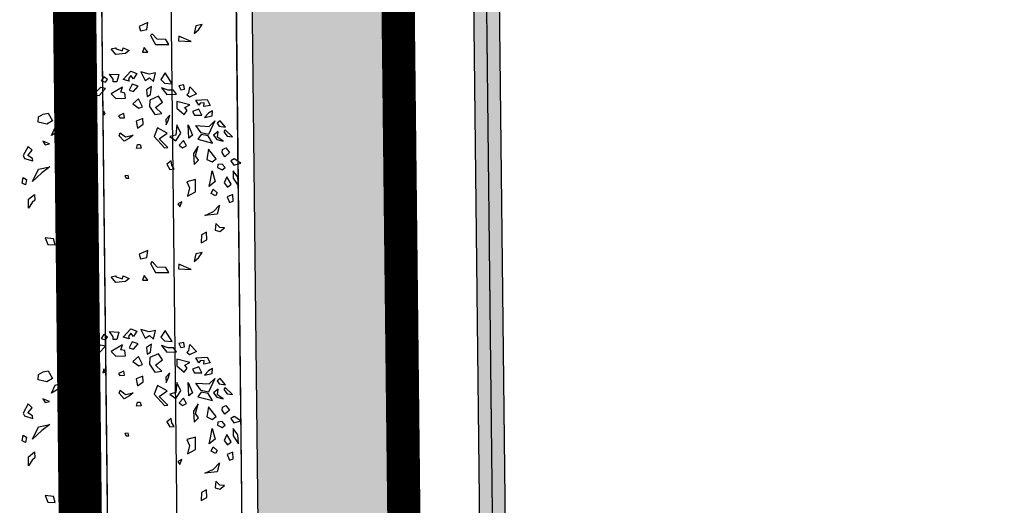
# Model space of a CAD drawing. Units: millimetres. Extents: x -232960 to 1592327, y -337260 to 176139.
# Drawn here: x 79857 to 88970, y -205650 to -201158 of the extents above; entities that cross this region are included whole.
import ezdxf

# ---------------------------------------------------------------- set-up
doc = ezdxf.new("R2010")
doc.units = ezdxf.units.MM
doc.linetypes.add('ACAD_ISO10W100', pattern=[18, 12, -3, 0, -3])
doc.linetypes.add('DOTE', pattern=[2.42, 2, -0.2, 0.02, -0.2])
for name, color, linetype in [('DOTE', 1, 'Continuous'), ('围墙', 214, 'Continuous'), ('总图-建筑填充', 252, 'Continuous'), ('总图-新建建筑轮廓线', 255, 'Continuous'), ('总图-道路', 5, 'Continuous'), ('景观', 144, 'Continuous'), ('用地红线', 1, 'Continuous'), ('绿化灌木线', 3, 'Continuous'), ('铺装填充', 252, 'Continuous')]:
    doc.layers.add(name, color=color, linetype=linetype)

# ---------------------------------------------------------------- blocks, each defined once
blk = doc.blocks.new('WUZTR1116')
at = {"layer": '总图-建筑填充'}
h = blk.add_hatch(color=256, dxfattribs=at)
h.dxf.hatch_style = 1
h.paths.add_polyline_path([(43978913.8, 103234444.3), (43978913.8, 103260504.3), (44000273.8, 103260504.3), (44000273.8, 103252404.3), (44020993.8, 103252404.3), (44020993.8, 103252644.3), (44000513.8, 103252644.3), (44000513.8, 103260744.3), (43978673.8, 103260744.3), (43978673.8, 103234204.3), (43994613.8, 103234204.3), (43994613.8, 103234444.3)])
at = {"layer": '总图-新建建筑轮廓线', "linetype": 'Continuous'}
for p, q in [((43994613.8, 103234444.3), (43978913.8, 103234444.3)), ((43994613.8, 103234204.3), (43978673.8, 103234204.3))]:
    blk.add_line(p, q, dxfattribs=at)
blk.add_lwpolyline([(44032813.8, 103233504.3), (44032813.8, 103253344.3), (44001213.8, 103253344.3), (44001213.8, 103261444.3), (43977473.8, 103261444.3), (43977473.8, 103233504.3)], close=True, dxfattribs=at)

msp = doc.modelspace()

# ---------------------------------------------------------------- hatches: boundary and pattern name
at = {"layer": '铺装填充', "linetype": 'Continuous'}
h = msp.add_hatch(dxfattribs=at)
h.set_pattern_fill('AR-B816', color=256, scale=125, angle=270.63339)
h.set_pattern_definition([(270.6334, (81881.49, -189622.88), (151.62873, 1.6763), []), (0.6334, (81881.49, -189622.88), (149.95245, 153.305), [151.638, -151.638])])
edge = h.paths.add_edge_path()
edge.add_line((84050.6, -213521.3), (83357.4, -214129.1))
edge.add_line((83357.4, -214129.1), (83718.1, -246693.4))
edge.add_line((83718.1, -246693.4), (82524, -246706.6))
edge.add_line((82524, -246706.6), (81881.5, -189622.9))
edge.add_line((81881.5, -189622.9), (83081.4, -189609.4))
edge.add_line((83081.4, -189609.4), (83104.4, -191659.5))
edge.add_line((83104.4, -191659.5), (83328.5, -211558.2))
edge.add_arc((83978.5, -211551), 650, 180.63295, 270.64486)
edge.add_line((83985.8, -212201), (84033.4, -212200.5))
edge.add_line((84033.4, -212200.5), (84050.6, -213521.3))

# ---------------------------------------------------------------- linework, layer by layer
at = {"color": 8}
for p, q in [((81041.9, -201183.1), (80963, -201219.6)), ((81034, -201249), (81041.9, -201183.1)), ((81546.9, -201201.3), (81487.8, -201213.5)), ((81513, -201251.6), (81546.9, -201201.3)), ((80397.8, -201357.6), (80372, -201281.4)), ((80372, -201281.4), (80433.9, -201300.3)), ((80963, -201219.6), (80974.9, -201261.3)), ((80974.9, -201261.3), (81034, -201249)), ((81083.8, -201287.1), (81066.2, -201304.5)), ((81129.4, -201339), (81083.8, -201287.1)), ((81487.8, -201213.5), (81472.1, -201284.7)), ((81472.1, -201284.7), (81513, -201251.6)), ((80469, -201326.3), (80397.8, -201357.6)), ((80433.9, -201300.3), (80469, -201326.3)), ((81066.2, -201304.5), (81114.5, -201387.6)), ((81208.9, -201340.6), (81129.4, -201339)), ((81237.6, -201387.4), (81208.9, -201340.6)), ((81329.3, -201309.2), (81327.7, -201354.3)), ((81327.7, -201354.3), (81443.1, -201359.3)), ((81443.1, -201359.3), (81329.3, -201309.2)), ((80702.2, -201428.2), (80742.3, -201417.8)), ((80747.8, -201480.2), (80702.2, -201428.2)), ((80742.3, -201417.8), (80751.4, -201428.1)), ((80837.1, -201469.6), (80747.8, -201480.2)), ((80751.4, -201428.1), (80807.7, -201445.4)), ((80807.7, -201445.4), (80816.2, -201417.6)), ((80816.2, -201417.6), (80870.3, -201441.8)), ((80870.3, -201441.8), (80837.1, -201469.6)), ((81007.5, -201415.6), (80994.7, -201457.2)), ((80994.7, -201457.2), (81044, -201457.1)), ((81044, -201457.1), (81007.5, -201415.6)), ((81114.5, -201387.6), (81237.6, -201387.4)), ((80814.8, -201711.6), (80884.4, -201634.9)), ((80884.4, -201634.9), (80942, -201655.4)), ((80942, -201655.4), (80910, -201704.8)), ((80976.9, -201638.9), (81019.6, -201720.3)), ((81055.6, -201663), (80976.9, -201638.9)), ((81114.7, -201650.8), (81055.6, -201663)), ((81096.9, -201728.9), (81114.7, -201650.8)), ((81203, -201650.2), (81163.8, -201711.4)), ((81268.5, -201751.1), (81203, -201650.2)), ((80434.9, -201724.6), (80452.4, -201795.7)), ((80553.8, -201752.6), (80434.9, -201724.6)), ((80635.8, -201686.2), (80610.5, -201723.9)), ((80610.5, -201723.9), (80650.6, -201736.7)), ((80669.2, -201710.7), (80635.8, -201686.2)), ((80650.6, -201736.7), (80669.2, -201710.7)), ((80721.1, -201709.3), (80687.3, -201660.1)), ((80687.3, -201660.1), (80775.8, -201665)), ((80721.6, -201733.9), (80721.1, -201709.3)), ((80754.6, -201733.8), (80721.6, -201733.9)), ((80775.8, -201665), (80754.6, -201733.8)), ((80868.8, -201725.7), (80814.8, -201711.6)), ((80886.9, -201675.1), (80863.2, -201703.7)), ((80863.2, -201703.7), (80868.8, -201725.7)), ((80910, -201704.8), (80886.9, -201675.1)), ((81019.6, -201720.3), (81058.3, -201694.2)), ((81058.3, -201694.2), (81096.9, -201728.9)), ((81163.8, -201711.4), (81196.7, -201744.3)), ((81196.7, -201744.3), (81268.5, -201751.1)), ((80342.2, -201834.9), (80270.1, -201871.5)), ((80374.2, -201785.6), (80342.2, -201834.9)), ((80418.9, -201854.1), (80374.2, -201785.6)), ((80452.4, -201795.7), (80499.2, -201796.8)), ((80499.2, -201796.8), (80553.8, -201752.6)), ((80570.7, -201818.7), (80514.1, -201847.4)), ((80604.7, -201784.8), (80570.7, -201818.7)), ((80592.3, -201857.5), (80650, -201795.1)), ((80650, -201795.1), (80604.7, -201784.8)), ((80807.5, -201781.6), (80702.9, -201842.9)), ((80794.5, -201829.6), (80807.5, -201781.6)), ((80831.1, -201836), (80794.5, -201829.6)), ((80837.1, -201882.7), (80831.1, -201836)), ((80897.1, -201752.8), (80868.7, -201808.7)), ((80868.7, -201808.7), (80908.8, -201821.5)), ((80954.7, -201773.4), (80897.1, -201752.8)), ((80908.8, -201821.5), (80954.7, -201773.4)), ((81076.4, -201775.7), (81029.9, -201807)), ((81029.9, -201807), (81035.3, -201869.5)), ((81066.3, -201848.6), (81076.4, -201775.7)), ((81170.6, -201789.4), (81219.7, -201850.1)), ((81232.4, -201808.4), (81170.6, -201789.4)), ((81281.7, -201808.3), (81232.4, -201808.4)), ((81306.9, -201846.4), (81281.7, -201808.3)), ((81376.1, -201761.3), (81330.3, -201770.1)), ((81330.3, -201770.1), (81349.9, -201806.5)), ((81349.9, -201806.5), (81382.3, -201801.2)), ((81382.3, -201801.2), (81376.1, -201761.3)), ((81403.2, -201853.2), (81420.9, -201835.8)), ((81420.9, -201835.8), (81432.3, -201778.6)), ((81432.3, -201778.6), (81492.6, -201842.6)), ((80270.1, -201871.5), (80359.1, -201901)), ((80359.1, -201901), (80366.9, -201855.6)), ((80366.9, -201855.6), (80418.9, -201854.1)), ((80476.7, -201925.9), (80382.3, -201972.9)), ((80470.9, -201984.9), (80476.7, -201925.9)), ((80514.1, -201847.4), (80592.3, -201857.5)), ((80702.9, -201842.9), (80747.1, -201886.8)), ((80747.1, -201886.8), (80837.1, -201882.7)), ((80955.1, -201890.4), (80904.3, -201935.6)), ((80994.3, -201963.2), (80955.1, -201890.4)), ((81035.3, -201869.5), (81066.3, -201848.6)), ((81062.7, -201900.6), (81056.9, -201959.6)), ((81141.5, -201864.1), (81062.7, -201900.6)), ((81115.2, -201969.9), (81179.4, -201921.2)), ((81179.4, -201921.2), (81141.5, -201864.1)), ((81219.7, -201850.1), (81306.9, -201846.4)), ((81310.2, -201915.8), (81310, -201976.5)), ((81430.4, -201945.1), (81310.2, -201915.8)), ((81427.1, -201875.7), (81403.2, -201853.2)), ((81492.6, -201842.6), (81427.1, -201875.7)), ((81486.8, -201901.6), (81593, -201896.2)), ((81515.5, -201948.4), (81486.8, -201901.6)), ((81527.5, -201929.3), (81515.5, -201948.4)), ((81565.5, -201925.8), (81527.5, -201929.3)), ((81560.5, -201962.2), (81565.5, -201925.8)), ((81593, -201896.2), (81619.6, -201950)), ((80075.5, -202030.7), (80121.2, -202021.9)), ((80121.2, -202021.9), (80160.4, -202094.7)), ((80269.7, -201999.1), (80235.2, -202011.3)), ((80235.2, -202011.3), (80255.5, -202025.2)), ((80255.5, -202025.2), (80269.7, -201999.1)), ((80382.3, -201972.9), (80470.9, -201984.9)), ((80636.8, -202005.4), (80626.2, -202040.1)), ((80647.3, -202031.4), (80636.8, -202005.4)), ((80904.3, -201935.6), (80959.8, -201975.4)), ((80959.8, -201975.4), (80994.3, -201963.2)), ((81056.9, -201959.6), (81107.3, -202035.8)), ((81172, -202025.3), (81115.2, -201969.9)), ((81310, -201976.5), (81378.1, -202035.4)), ((81378.1, -202035.4), (81407.7, -201998.9)), ((81386, -201969.4), (81430.4, -201945.1)), ((81407.7, -201998.9), (81386, -201969.4)), ((81516.1, -201986.6), (81454.9, -202005.7)), ((81454.9, -202005.7), (81474.5, -202042.1)), ((81542.7, -202040.3), (81516.1, -201986.6)), ((81619.6, -201950), (81560.5, -201962.2)), ((81603.9, -202021.1), (81566.5, -202062.8)), ((81640.6, -202002), (81603.9, -202021.1)), ((81639, -202047.1), (81640.6, -202002)), ((80027.4, -202107.1), (80031.1, -202055)), ((80108.3, -202124.3), (80027.4, -202107.1)), ((80031.1, -202055), (80075.5, -202030.7)), ((80160.4, -202094.7), (80108.3, -202124.3)), ((80626.2, -202040.1), (80647.3, -202031.4)), ((80821.8, -202024.2), (80771.8, -202046.8)), ((80771.8, -202046.8), (80784.4, -202065.9)), ((80784.4, -202065.9), (80828, -202064.1)), ((80828, -202064.1), (80821.8, -202024.2)), ((80998.2, -202070.7), (80934.8, -202096.8)), ((80934.8, -202096.8), (80945.9, -202161)), ((81000.1, -202124.5), (80998.2, -202070.7)), ((81107.3, -202035.8), (81172, -202025.3)), ((81247.3, -202040.8), (81209.9, -202082.5)), ((81209.9, -202082.5), (81214, -202129.3)), ((81214, -202129.3), (81232.4, -202089.4)), ((81232.4, -202089.4), (81247.3, -202040.8)), ((81474.5, -202042.1), (81542.7, -202040.3)), ((81566.5, -202062.8), (81639, -202047.1)), ((81662.1, -202092.1), (81604.8, -202218.8)), ((81609.2, -202144.2), (81662.1, -202092.1)), ((81711.4, -202092), (81686, -202114.6)), ((81686, -202114.6), (81702.1, -202142.3)), ((81760.4, -202152.6), (81711.4, -202092)), ((80150.2, -202228.3), (80184.8, -202155.4)), ((80269.9, -202158.7), (80150.2, -202228.3)), ((80184.8, -202155.4), (80307.3, -202117)), ((80307.3, -202117), (80269.9, -202158.7)), ((80420.2, -202250.4), (80471.7, -202182.6)), ((80471.7, -202182.6), (80519.4, -202227.6)), ((80776.9, -202230.7), (80785.4, -202202.9)), ((80785.4, -202202.9), (80835.2, -202241)), ((80945.9, -202161), (81000.1, -202124.5)), ((81131.6, -202157.2), (81100.4, -202238.8)), ((81220.8, -202207.3), (81131.6, -202157.2)), ((81312.4, -202129.1), (81301.6, -202224.6)), ((81349.5, -202208.9), (81312.4, -202129.1)), ((81421.8, -202253.8), (81416.5, -202130.7)), ((81416.5, -202130.7), (81454.9, -202226)), ((81488.3, -202137.5), (81609.2, -202144.2)), ((81535.2, -202205.1), (81488.3, -202137.5)), ((81604.8, -202218.8), (81535.2, -202205.1)), ((81692.8, -202192.7), (81651.9, -202225.7)), ((81689.1, -202244.7), (81692.8, -202192.7)), ((81702.1, -202142.3), (81760.4, -202152.6)), ((81759.7, -202175.2), (81747.6, -202194.3)), ((81747.6, -202194.3), (81778.5, -202234.1)), ((81825.6, -202241), (81759.7, -202175.2)), ((80072.6, -202280.4), (80092.2, -202316.8)), ((80132.4, -202306.4), (80072.6, -202280.4)), ((80465.9, -202241.6), (80420.2, -202250.4)), ((80487.7, -202271.1), (80465.9, -202241.6)), ((80519.4, -202227.6), (80487.7, -202271.1)), ((80822.4, -202282.6), (80776.9, -202230.7)), ((80874.6, -202253), (80822.4, -202282.6)), ((80835.2, -202241), (80907.7, -202225.2)), ((80907.7, -202225.2), (80874.6, -202253)), ((81100.4, -202238.8), (81197.2, -202344.4)), ((81148.9, -202261.2), (81220.8, -202207.3)), ((81229.6, -202339.2), (81148.9, -202261.2)), ((81301.6, -202224.6), (81248.1, -202238.5)), ((81248.1, -202238.5), (81303.6, -202278.3)), ((81303.6, -202278.3), (81349.5, -202208.9)), ((81371.8, -202276.5), (81334.4, -202318.2)), ((81400.5, -202323.2), (81371.8, -202276.5)), ((81454.9, -202226), (81421.8, -202253.8)), ((81536.6, -202220.7), (81504.8, -202264.1)), ((81504.8, -202264.1), (81641.8, -202298.5)), ((81600.5, -202232.7), (81536.6, -202220.7)), ((81641.8, -202298.5), (81600.5, -202232.7)), ((81651.9, -202225.7), (81682.7, -202265.5)), ((81682.7, -202265.5), (81739, -202282.8)), ((81739, -202282.8), (81689.1, -202244.7)), ((81778.5, -202234.1), (81825.6, -202241)), ((79934.6, -202329.2), (79890.1, -202414.3)), ((79933.7, -202412.5), (79973.2, -202363.9)), ((79973.2, -202363.9), (79934.6, -202329.2)), ((80092.2, -202316.8), (80132.4, -202306.4)), ((80937.6, -202348.3), (80948.3, -202313.6)), ((80981.2, -202346.5), (80937.6, -202348.3)), ((80948.3, -202313.6), (80972.9, -202313.6)), ((80972.9, -202313.6), (80981.2, -202346.5)), ((81197.2, -202344.4), (81229.6, -202339.2)), ((81334.4, -202318.2), (81363.9, -202342.4)), ((81363.9, -202342.4), (81400.5, -202323.2)), ((81510.2, -202326.5), (81464.3, -202396)), ((81482.6, -202416.8), (81510.2, -202326.5)), ((81605.8, -202355.8), (81589.4, -202449.5)), ((81676.6, -202445.9), (81605.8, -202355.8)), ((81731.6, -202386.8), (81734.5, -202357.4)), ((81756.9, -202425), (81731.6, -202386.8)), ((81734.5, -202357.4), (81763.4, -202343.4)), ((81799.9, -202385), (81756.9, -202425)), ((81763.4, -202343.4), (81799.9, -202385)), ((79890.1, -202414.3), (79900.6, -202440.3)), ((79900.6, -202440.3), (79979.3, -202464.5)), ((79974.4, -202440.2), (79933.7, -202412.5)), ((79979.3, -202464.5), (79974.4, -202440.2)), ((81259.5, -202462.2), (81218.6, -202495.3)), ((81265.7, -202502.1), (81259.5, -202462.2)), ((81464.3, -202396), (81470.4, -202496.6)), ((81470.4, -202496.6), (81513.4, -202456.6)), ((81513.4, -202456.6), (81482.6, -202416.8)), ((81589.4, -202449.5), (81637.9, -202472)), ((81637.9, -202472), (81676.6, -202445.9)), ((81843.3, -202443.9), (81812.3, -202464.8)), ((81812.3, -202464.8), (81837.5, -202502.9)), ((81904.4, -202485.4), (81843.3, -202443.9)), ((79976.7, -202653.5), (80029.7, -202540.7)), ((80029.7, -202540.7), (80134.6, -202519.7)), ((80134.6, -202519.7), (80062.7, -202573.6)), ((81218.6, -202495.3), (81247.3, -202542.1)), ((81247.3, -202542.1), (81285.3, -202538.5)), ((81285.3, -202538.5), (81265.7, -202502.1)), ((81622.6, -202642), (81636.9, -202555.3)), ((81636.9, -202555.3), (81667.6, -202655.8)), ((81691.9, -202496.2), (81689, -202525.7)), ((81689, -202525.7), (81731.9, -202546.4)), ((81729.9, -202492.7), (81691.9, -202496.2)), ((81757.3, -202523.8), (81729.9, -202492.7)), ((81731.9, -202546.4), (81757.3, -202523.8)), ((81833.9, -202554.9), (81831.6, -202622.6)), ((81877.3, -202613.8), (81833.9, -202554.9)), ((81837.5, -202502.9), (81904.4, -202485.4)), ((79879.5, -202669.3), (79888.8, -202619)), ((79888.8, -202619), (79920.4, -202636.3)), ((79920.4, -202636.3), (79911.2, -202686.6)), ((80062.7, -202573.6), (79976.7, -202653.5)), ((80861, -202598.2), (80828.6, -202603.5)), ((80828.6, -202603.5), (80841.2, -202622.5)), ((80841.2, -202622.5), (80865.8, -202622.5)), ((80865.8, -202622.5), (80861, -202598.2)), ((81482.6, -202637), (81402.4, -202658)), ((81402.4, -202658), (81429, -202711.7)), ((81484.4, -202751.5), (81482.6, -202637)), ((81611.2, -202699.3), (81622.6, -202642)), ((81667.6, -202655.8), (81611.2, -202699.3)), ((81773.2, -202612.3), (81750.6, -202666.1)), ((81814.5, -202678.1), (81773.2, -202612.3)), ((81831.6, -202622.6), (81882, -202698.8)), ((81882, -202698.8), (81877.3, -202613.8)), ((79911.2, -202686.6), (79879.5, -202669.3)), ((81429, -202711.7), (81411.2, -202789.8)), ((81411.2, -202789.8), (81484.4, -202751.5)), ((81627.9, -202765.1), (81646.3, -202725.2)), ((81646.3, -202725.2), (81684.9, -202759.8)), ((81750.6, -202666.1), (81781.4, -202705.9)), ((81781.4, -202705.9), (81814.5, -202678.1)), ((79938, -202899.9), (79938.9, -202816.6)), ((79938.9, -202816.6), (79995.3, -202773.2)), ((79997.3, -202826.9), (79971.9, -202849.5)), ((79995.3, -202773.2), (79997.3, -202826.9)), ((81358.3, -202841.9), (81321.7, -202861.1)), ((81337.8, -202888.8), (81358.3, -202841.9)), ((81670.7, -202785.9), (81627.9, -202765.1)), ((81684.9, -202759.8), (81670.7, -202785.9)), ((81828.3, -202773.5), (81778.3, -202796.1)), ((81778.3, -202796.1), (81799.3, -202848.1)), ((81799.3, -202848.1), (81833.8, -202835.9)), ((81833.8, -202835.9), (81828.3, -202773.5)), ((79971.9, -202849.5), (79938, -202899.9)), ((81321.7, -202861.1), (81337.8, -202888.8)), ((81571.8, -202968.2), (81650.6, -202931.6)), ((81650.6, -202931.6), (81705.7, -202872.5)), ((81705.7, -202872.5), (81685.7, -202957.6)), ((81685.7, -202957.6), (81571.8, -202968.2)), ((81671.4, -203044.3), (81665.6, -203103.3)), ((81665.6, -203103.3), (81710.6, -203117.1)), ((81710, -203078.9), (81671.4, -203044.3)), ((81751.5, -203084.1), (81710, -203078.9)), ((81710.6, -203117.1), (81751.5, -203084.1)), ((80170.7, -203183.9), (80093.4, -203175.4)), ((80093.4, -203175.4), (80117.8, -203236)), ((80183.9, -203241.1), (80170.7, -203183.9)), ((81541, -203148.6), (81536.6, -203223.2)), ((81536.6, -203223.2), (81588.7, -203193.6)), ((81585.4, -203124.2), (81541, -203148.6)), ((81588.7, -203193.6), (81585.4, -203124.2)), ((80117.8, -203236), (80183.9, -203241.1)), ((81041.9, -203291.7), (80963, -203328.2)), ((81034, -203357.6), (81041.9, -203291.7)), ((80397.8, -203466.2), (80372, -203390)), ((80372, -203390), (80433.9, -203408.9)), ((80963, -203328.2), (80974.9, -203369.9)), ((80974.9, -203369.9), (81034, -203357.6)), ((81487.8, -203322.1), (81472.1, -203393.3)), ((81472.1, -203393.3), (81513, -203360.3)), ((81546.9, -203309.9), (81487.8, -203322.1)), ((81513, -203360.3), (81546.9, -203309.9)), ((80469, -203434.9), (80397.8, -203466.2)), ((80433.9, -203408.9), (80469, -203434.9)), ((81083.8, -203395.7), (81066.2, -203413.1)), ((81066.2, -203413.1), (81114.5, -203496.2)), ((81129.4, -203447.6), (81083.8, -203395.7)), ((81208.9, -203449.2), (81129.4, -203447.6)), ((81237.6, -203496), (81208.9, -203449.2)), ((81329.3, -203417.8), (81327.7, -203462.9)), ((81327.7, -203462.9), (81443.1, -203467.9)), ((81443.1, -203467.9), (81329.3, -203417.8)), ((80702.2, -203536.8), (80742.3, -203526.4)), ((80747.8, -203588.8), (80702.2, -203536.8)), ((80742.3, -203526.4), (80751.4, -203536.7)), ((80751.4, -203536.7), (80807.7, -203554)), ((80807.7, -203554), (80816.2, -203526.2)), ((80816.2, -203526.2), (80870.3, -203550.4)), ((80870.3, -203550.4), (80837.1, -203578.2)), ((81007.5, -203524.2), (80994.7, -203565.8)), ((80994.7, -203565.8), (81044, -203565.7)), ((81044, -203565.7), (81007.5, -203524.2)), ((81114.5, -203496.2), (81237.6, -203496)), ((80837.1, -203578.2), (80747.8, -203588.8)), ((80814.8, -204094.9), (80884.4, -204018.1)), ((80884.4, -204018.1), (80942, -204038.7)), ((80976.9, -204022.1), (81019.6, -204103.6)), ((81055.6, -204046.3), (80976.9, -204022.1)), ((80434.9, -204107.9), (80452.4, -204179)), ((80553.8, -204135.9), (80434.9, -204107.9)), ((80635.8, -204069.5), (80610.5, -204107.2)), ((80610.5, -204107.2), (80650.6, -204120)), ((80669.2, -204094), (80635.8, -204069.5)), ((80650.6, -204120), (80669.2, -204094)), ((80721.1, -204092.6), (80687.3, -204043.4)), ((80687.3, -204043.4), (80775.8, -204048.3)), ((80721.6, -204117.2), (80721.1, -204092.6)), ((80754.6, -204117.1), (80721.6, -204117.2)), ((80775.8, -204048.3), (80754.6, -204117.1)), ((80868.8, -204109), (80814.8, -204094.9)), ((80886.9, -204058.3), (80863.2, -204086.9)), ((80863.2, -204086.9), (80868.8, -204109)), ((80910, -204088.1), (80886.9, -204058.3)), ((80942, -204038.7), (80910, -204088.1)), ((81019.6, -204103.6), (81058.3, -204077.5)), ((81114.7, -204034), (81055.6, -204046.3)), ((81058.3, -204077.5), (81096.9, -204112.1)), ((81096.9, -204112.1), (81114.7, -204034)), ((81203, -204033.5), (81163.8, -204094.7)), ((81163.8, -204094.7), (81196.7, -204127.6)), ((81268.5, -204134.4), (81203, -204033.5)), ((80374.2, -204168.8), (80342.2, -204218.2)), ((80418.9, -204237.4), (80374.2, -204168.8)), ((80452.4, -204179), (80499.2, -204180.1)), ((80499.2, -204180.1), (80553.8, -204135.9)), ((80570.7, -204201.9), (80514.1, -204230.6)), ((80604.7, -204168.1), (80570.7, -204201.9)), ((80592.3, -204240.8), (80650, -204178.3)), ((80650, -204178.3), (80604.7, -204168.1)), ((80807.5, -204164.9), (80702.9, -204226.2)), ((80794.5, -204212.9), (80807.5, -204164.9)), ((80897.1, -204136.1), (80868.7, -204191.9)), ((80868.7, -204191.9), (80908.8, -204204.8)), ((80954.7, -204156.7), (80897.1, -204136.1)), ((80908.8, -204204.8), (80954.7, -204156.7)), ((81076.4, -204159), (81029.9, -204190.3)), ((81029.9, -204190.3), (81035.3, -204252.7)), ((81066.3, -204231.9), (81076.4, -204159)), ((81170.6, -204172.7), (81219.7, -204233.3)), ((81232.4, -204191.7), (81170.6, -204172.7)), ((81196.7, -204127.6), (81268.5, -204134.4)), ((81281.7, -204191.6), (81232.4, -204191.7)), ((81306.9, -204229.7), (81281.7, -204191.6)), ((81376.1, -204144.6), (81330.3, -204153.3)), ((81330.3, -204153.3), (81349.9, -204189.7)), ((81349.9, -204189.7), (81382.3, -204184.5)), ((81382.3, -204184.5), (81376.1, -204144.6)), ((81420.9, -204219.1), (81432.3, -204161.8)), ((81432.3, -204161.8), (81492.6, -204225.9)), ((80342.2, -204218.2), (80270.1, -204254.7)), ((80270.1, -204254.7), (80359.1, -204284.3)), ((80359.1, -204284.3), (80366.9, -204238.9)), ((80366.9, -204238.9), (80418.9, -204237.4)), ((80514.1, -204230.6), (80592.3, -204240.8)), ((80702.9, -204226.2), (80747.1, -204270.1)), ((80747.1, -204270.1), (80837.1, -204265.9)), ((80831.1, -204219.3), (80794.5, -204212.9)), ((80837.1, -204265.9), (80831.1, -204219.3)), ((80955.1, -204273.7), (80904.3, -204318.9)), ((80994.3, -204346.5), (80955.1, -204273.7)), ((81035.3, -204252.7), (81066.3, -204231.9)), ((81062.7, -204283.9), (81056.9, -204342.9)), ((81141.5, -204247.3), (81062.7, -204283.9)), ((81179.4, -204304.5), (81141.5, -204247.3)), ((81219.7, -204233.3), (81306.9, -204229.7)), ((81310.2, -204299.1), (81310, -204359.8)), ((81430.4, -204328.4), (81310.2, -204299.1)), ((81403.2, -204236.5), (81420.9, -204219.1)), ((81427.1, -204259), (81403.2, -204236.5)), ((81492.6, -204225.9), (81427.1, -204259)), ((81486.8, -204284.9), (81593, -204279.5)), ((81515.5, -204331.7), (81486.8, -204284.9)), ((81593, -204279.5), (81619.6, -204333.2)), ((80269.7, -204382.4), (80235.2, -204394.6)), ((80255.5, -204408.4), (80269.7, -204382.4)), ((80476.7, -204309.2), (80382.3, -204356.2)), ((80382.3, -204356.2), (80470.9, -204368.2)), ((80470.9, -204368.2), (80476.7, -204309.2)), ((80636.8, -204388.7), (80626.2, -204423.4)), ((80647.3, -204414.7), (80636.8, -204388.7)), ((80904.3, -204318.9), (80959.8, -204358.7)), ((80959.8, -204358.7), (80994.3, -204346.5)), ((81056.9, -204342.9), (81107.3, -204419.1)), ((81115.2, -204353.2), (81179.4, -204304.5)), ((81172, -204408.6), (81115.2, -204353.2)), ((81310, -204359.8), (81378.1, -204418.6)), ((81378.1, -204418.6), (81407.7, -204382.2)), ((81386, -204352.7), (81430.4, -204328.4)), ((81407.7, -204382.2), (81386, -204352.7)), ((81516.1, -204369.8), (81454.9, -204389)), ((81454.9, -204389), (81474.5, -204425.4)), ((81527.5, -204312.6), (81515.5, -204331.7)), ((81542.7, -204423.6), (81516.1, -204369.8)), ((81565.5, -204309), (81527.5, -204312.6)), ((81560.5, -204345.5), (81565.5, -204309)), ((81619.6, -204333.2), (81560.5, -204345.5)), ((81640.6, -204385.2), (81603.9, -204404.4)), ((81639, -204430.3), (81640.6, -204385.2)), ((80027.4, -204490.3), (80031.1, -204438.3)), ((80031.1, -204438.3), (80075.5, -204413.9)), ((80075.5, -204413.9), (80121.2, -204405.2)), ((80160.4, -204478), (80108.3, -204507.6)), ((80121.2, -204405.2), (80160.4, -204478)), ((80235.2, -204394.6), (80255.5, -204408.4)), ((80626.2, -204423.4), (80647.3, -204414.7)), ((80821.8, -204407.5), (80771.8, -204430.1)), ((80771.8, -204430.1), (80784.4, -204449.1)), ((80784.4, -204449.1), (80828, -204447.3)), ((80828, -204447.3), (80821.8, -204407.5)), ((80998.2, -204454), (80934.8, -204480.1)), ((80934.8, -204480.1), (80945.9, -204544.3)), ((81000.1, -204507.7), (80998.2, -204454)), ((81107.3, -204419.1), (81172, -204408.6)), ((81247.3, -204424.1), (81209.9, -204465.8)), ((81209.9, -204465.8), (81214, -204512.6)), ((81214, -204512.6), (81232.4, -204472.7)), ((81232.4, -204472.7), (81247.3, -204424.1)), ((81474.5, -204425.4), (81542.7, -204423.6)), ((81603.9, -204404.4), (81566.5, -204446.1)), ((81566.5, -204446.1), (81639, -204430.3)), ((81662.1, -204475.4), (81604.8, -204602.1)), ((81609.2, -204527.5), (81662.1, -204475.4)), ((81711.4, -204475.3), (81686, -204497.9)), ((81760.4, -204535.9), (81711.4, -204475.3)), ((80108.3, -204507.6), (80027.4, -204490.3)), ((80150.2, -204611.5), (80184.8, -204538.6)), ((80269.9, -204542), (80150.2, -204611.5)), ((80184.8, -204538.6), (80307.3, -204500.3)), ((80307.3, -204500.3), (80269.9, -204542)), ((80420.2, -204633.6), (80471.7, -204565.9)), ((80471.7, -204565.9), (80519.4, -204610.9)), ((80945.9, -204544.3), (81000.1, -204507.7)), ((81131.6, -204540.5), (81100.4, -204622)), ((81220.8, -204590.6), (81131.6, -204540.5)), ((81312.4, -204512.4), (81301.6, -204607.8)), ((81349.5, -204592.1), (81312.4, -204512.4)), ((81421.8, -204637.1), (81416.5, -204514)), ((81416.5, -204514), (81454.9, -204609.3)), ((81488.3, -204520.8), (81609.2, -204527.5)), ((81535.2, -204588.3), (81488.3, -204520.8)), ((81686, -204497.9), (81702.1, -204525.6)), ((81702.1, -204525.6), (81760.4, -204535.9)), ((81759.7, -204558.5), (81747.6, -204577.6)), ((81825.6, -204624.3), (81759.7, -204558.5)), ((80072.6, -204663.7), (80092.2, -204700.1)), ((80132.4, -204689.6), (80072.6, -204663.7)), ((80465.9, -204624.9), (80420.2, -204633.6)), ((80487.7, -204654.3), (80465.9, -204624.9)), ((80519.4, -204610.9), (80487.7, -204654.3)), ((80776.9, -204613.9), (80785.4, -204586.2)), ((80822.4, -204665.9), (80776.9, -204613.9)), ((80785.4, -204586.2), (80835.2, -204624.2)), ((80874.6, -204636.3), (80822.4, -204665.9)), ((80835.2, -204624.2), (80907.7, -204608.5)), ((80907.7, -204608.5), (80874.6, -204636.3)), ((81100.4, -204622), (81197.2, -204727.7)), ((81148.9, -204644.5), (81220.8, -204590.6)), ((81229.6, -204722.4), (81148.9, -204644.5)), ((81301.6, -204607.8), (81248.1, -204621.8)), ((81248.1, -204621.8), (81303.6, -204661.6)), ((81303.6, -204661.6), (81349.5, -204592.1)), ((81371.8, -204659.7), (81334.4, -204701.4)), ((81400.5, -204706.5), (81371.8, -204659.7)), ((81454.9, -204609.3), (81421.8, -204637.1)), ((81536.6, -204603.9), (81504.8, -204647.4)), ((81504.8, -204647.4), (81641.8, -204681.8)), ((81604.8, -204602.1), (81535.2, -204588.3)), ((81600.5, -204616), (81536.6, -204603.9)), ((81641.8, -204681.8), (81600.5, -204616)), ((81692.8, -204575.9), (81651.9, -204609)), ((81651.9, -204609), (81682.7, -204648.8)), ((81682.7, -204648.8), (81739, -204666)), ((81689.1, -204628), (81692.8, -204575.9)), ((81739, -204666), (81689.1, -204628)), ((81747.6, -204577.6), (81778.5, -204617.4)), ((81778.5, -204617.4), (81825.6, -204624.3)), ((79934.6, -204712.5), (79890.1, -204797.6)), ((79933.7, -204795.8), (79973.2, -204747.1)), ((79973.2, -204747.1), (79934.6, -204712.5)), ((80092.2, -204700.1), (80132.4, -204689.6)), ((80937.6, -204731.6), (80948.3, -204696.9)), ((80981.2, -204729.8), (80937.6, -204731.6)), ((80948.3, -204696.9), (80972.9, -204696.8)), ((80972.9, -204696.8), (80981.2, -204729.8)), ((81197.2, -204727.7), (81229.6, -204722.4)), ((81334.4, -204701.4), (81363.9, -204725.7)), ((81363.9, -204725.7), (81400.5, -204706.5)), ((81510.2, -204709.8), (81464.3, -204779.3)), ((81482.6, -204800), (81510.2, -204709.8)), ((81605.8, -204739.1), (81589.4, -204832.8)), ((81676.6, -204829.2), (81605.8, -204739.1)), ((81731.6, -204770.1), (81734.5, -204740.6)), ((81734.5, -204740.6), (81763.4, -204726.7)), ((81763.4, -204726.7), (81799.9, -204768.3)), ((79890.1, -204797.6), (79900.6, -204823.6)), ((79900.6, -204823.6), (79979.3, -204847.7)), ((79974.4, -204823.5), (79933.7, -204795.8)), ((79979.3, -204847.7), (79974.4, -204823.5)), ((81259.5, -204845.5), (81218.6, -204878.5)), ((81265.7, -204885.4), (81259.5, -204845.5)), ((81464.3, -204779.3), (81470.4, -204879.8)), ((81470.4, -204879.8), (81513.4, -204839.9)), ((81513.4, -204839.9), (81482.6, -204800)), ((81589.4, -204832.8), (81637.9, -204855.3)), ((81637.9, -204855.3), (81676.6, -204829.2)), ((81756.9, -204808.2), (81731.6, -204770.1)), ((81799.9, -204768.3), (81756.9, -204808.2)), ((81843.3, -204827.2), (81812.3, -204848)), ((81812.3, -204848), (81837.5, -204886.1)), ((81904.4, -204868.7), (81843.3, -204827.2)), ((79976.7, -205036.8), (80029.7, -204924)), ((80029.7, -204924), (80134.6, -204903)), ((80134.6, -204903), (80062.7, -204956.9)), ((81218.6, -204878.5), (81247.3, -204925.3)), ((81247.3, -204925.3), (81285.3, -204921.8)), ((81285.3, -204921.8), (81265.7, -204885.4)), ((81622.6, -205025.3), (81636.9, -204938.5)), ((81636.9, -204938.5), (81667.6, -205039.1)), ((81691.9, -204879.5), (81689, -204908.9)), ((81689, -204908.9), (81731.9, -204929.7)), ((81729.9, -204875.9), (81691.9, -204879.5)), ((81757.3, -204907.1), (81729.9, -204875.9)), ((81731.9, -204929.7), (81757.3, -204907.1)), ((81833.9, -204938.2), (81831.6, -205005.8)), ((81877.3, -204997.1), (81833.9, -204938.2)), ((81837.5, -204886.1), (81904.4, -204868.7)), ((79879.5, -205052.6), (79888.8, -205002.2)), ((79888.8, -205002.2), (79920.4, -205019.5)), ((79920.4, -205019.5), (79911.2, -205069.9)), ((80062.7, -204956.9), (79976.7, -205036.8)), ((80861, -204981.5), (80828.6, -204986.7)), ((80828.6, -204986.7), (80841.2, -205005.8)), ((80841.2, -205005.8), (80865.8, -205005.8)), ((80865.8, -205005.8), (80861, -204981.5)), ((81482.6, -205020.3), (81402.4, -205041.3)), ((81484.4, -205134.8), (81482.6, -205020.3)), ((81611.2, -205082.5), (81622.6, -205025.3)), ((81773.2, -204995.5), (81750.6, -205049.3)), ((81814.5, -205061.4), (81773.2, -204995.5)), ((81831.6, -205005.8), (81882, -205082.1)), ((81882, -205082.1), (81877.3, -204997.1)), ((79911.2, -205069.9), (79879.5, -205052.6)), ((81402.4, -205041.3), (81429, -205095)), ((81429, -205095), (81411.2, -205173.1)), ((81667.6, -205039.1), (81611.2, -205082.5)), ((81627.9, -205148.4), (81646.3, -205108.5)), ((81646.3, -205108.5), (81684.9, -205143.1)), ((81750.6, -205049.3), (81781.4, -205089.2)), ((81781.4, -205089.2), (81814.5, -205061.4)), ((79938, -205283.1), (79938.9, -205199.9)), ((79938.9, -205199.9), (79995.3, -205156.4)), ((79997.3, -205210.2), (79971.9, -205232.8)), ((79995.3, -205156.4), (79997.3, -205210.2)), ((81411.2, -205173.1), (81484.4, -205134.8)), ((81670.7, -205169.1), (81627.9, -205148.4)), ((81684.9, -205143.1), (81670.7, -205169.1)), ((81828.3, -205156.7), (81778.3, -205179.4)), ((81778.3, -205179.4), (81799.3, -205231.4)), ((81833.8, -205219.2), (81828.3, -205156.7)), ((79971.9, -205232.8), (79938, -205283.1)), ((81358.3, -205225.2), (81321.7, -205244.3)), ((81321.7, -205244.3), (81337.8, -205272.1)), ((81337.8, -205272.1), (81358.3, -205225.2)), ((81650.6, -205314.9), (81705.7, -205255.8)), ((81705.7, -205255.8), (81685.7, -205340.8)), ((81799.3, -205231.4), (81833.8, -205219.2)), ((81571.8, -205351.4), (81650.6, -205314.9)), ((81685.7, -205340.8), (81571.8, -205351.4)), ((81671.4, -205427.6), (81665.6, -205486.6)), ((81710, -205462.2), (81671.4, -205427.6)), ((81751.5, -205467.3), (81710, -205462.2)), ((81710.6, -205500.4), (81751.5, -205467.3)), ((80170.7, -205567.2), (80093.4, -205558.7)), ((80093.4, -205558.7), (80117.8, -205619.3)), ((80183.9, -205624.4), (80170.7, -205567.2)), ((81541, -205531.9), (81536.6, -205606.5)), ((81536.6, -205606.5), (81588.7, -205576.9)), ((81585.4, -205507.5), (81541, -205531.9)), ((81588.7, -205576.9), (81585.4, -205507.5)), ((81665.6, -205486.6), (81710.6, -205500.4)), ((80117.8, -205619.3), (80183.9, -205624.4))]:
    msp.add_line(p, q, dxfattribs=at)
at = {"layer": 'DOTE', "linetype": 'DOTE'}
msp.add_line((84690.5, -246385.1), (84067.7, -191048.7), dxfattribs=at)
at = {"layer": '围墙', "linetype": 'Continuous'}
for points in [[(80087, -176092.1), (81111.1, -267933.6), (123090.6, -265863.1), (123033.9, -260778.2)], [(80337, -176089.3), (81358.2, -267671.1), (122837.9, -265625.2), (122786.7, -261031), (122705.8, -261031.9)]]:
    msp.add_lwpolyline(points, dxfattribs=at)
at = {"layer": '总图-新建建筑轮廓线', "linetype": 'Continuous', "const_width": 200, "flags": 128}
msp.add_lwpolyline([(83506.7, -214296.8), (83263.2, -192458.2)], dxfattribs=at)
at = {"layer": '总图-新建建筑轮廓线', "linetype": 'Continuous', "flags": 128}
msp.add_lwpolyline([(83263.2, -192458.2), (83799.2, -240525.5)], dxfattribs=at)
at = {"layer": '总图-道路', "linetype": 'Continuous'}
for p, q in [((81730.9, -189574.7), (82375.7, -246858.3)), ((83247.7, -191057.9), (83875.6, -246841.7))]:
    msp.add_line(p, q, dxfattribs=at)
at = {"layer": '景观', "color": 252, "linetype": 'Continuous'}
msp.add_lwpolyline([(84050.6, -213521.3), (83357.4, -214129.1), (83718.1, -246693.4), (82524, -246706.6), (81881.5, -189622.9), (83081.4, -189609.4), (83104.4, -191659.5), (83328.5, -211558.2, 0.414274), (83985.8, -212201), (84033.4, -212200.5), (84050.6, -213521.3)], format="xyb", dxfattribs=at)
at = {"layer": '用地红线', "color": 1, "linetype": 'Continuous', "lineweight": 0, "const_width": 400}
msp.add_lwpolyline([(80059.1, -173596.8), (81111.1, -267933.6), (123090.6, -265863.1), (122031.2, -170858.1), (118684.6, -171071.2)], close=True, dxfattribs=at)
at = {"layer": '用地红线', "color": 1, "linetype": 'ACAD_ISO10W100', "ltscale": 0.3, "const_width": 300}
msp.add_lwpolyline([(116124.5, -179261.4), (83144.2, -181417.9), (84076.1, -264783.7), (117060.1, -263156.9)], close=True, dxfattribs=at)
at = {"layer": '绿化灌木线', "linetype": 'Continuous'}
msp.add_line((80486.4, -189488.6), (80763.8, -214364.6), dxfattribs=at)
at = {"layer": '绿化灌木线', "color": 8, "linetype": 'Continuous'}
for p, q in [((81409.6, -214357.4), (81129.9, -189481.3)), ((81988.8, -265868.1, 0), (81129.9, -189481.3, 0)), ((81729.8, -189474.6, 0), (82588.7, -265861.3, 0))]:
    msp.add_line(p, q, dxfattribs=at)

# ---------------------------------------------------------------- block references
at = {"color": 8, "linetype": 'Continuous', "rotation": 270.6448639754285}
msp.add_blockref('WUZTR1116', (-103638674.1, 42621762), dxfattribs=at)

doc.saveas('drawing.dxf')
